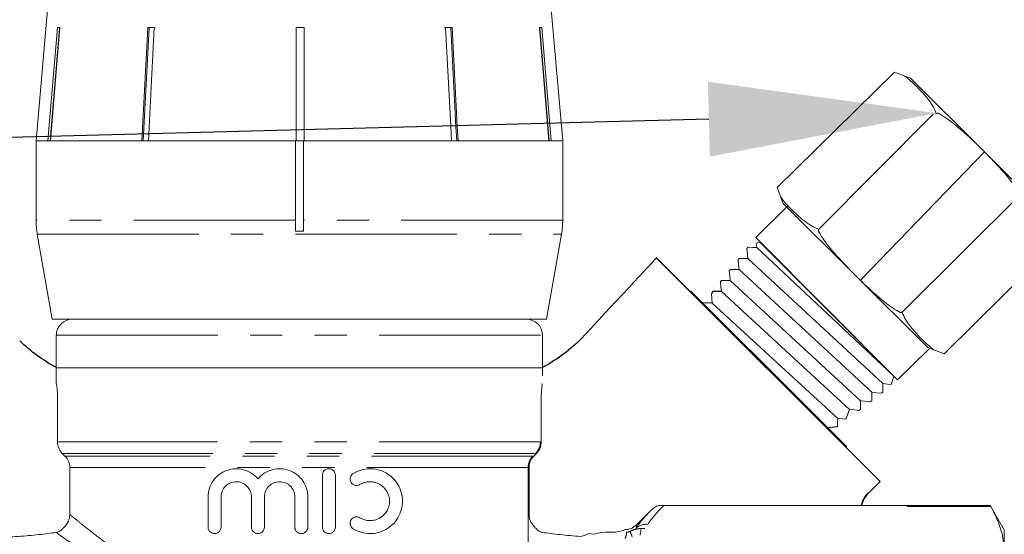
# Model space of a CAD drawing. Units: millimetres. Extents: x 2168 to 3549, y 1975 to 2999.
# Drawn here: x 2585 to 2620, y 2652 to 2670 of the extents above; entities that cross this region are included whole.
import ezdxf
from ezdxf import colors
from ezdxf.entities.mleader import LeaderData, LeaderLine
from ezdxf.math import Vec2, Vec3

# ---------------------------------------------------------------- set-up
doc = ezdxf.new("R2010")
doc.units = ezdxf.units.MM
doc.linetypes.add('PHANTOM', pattern=[12.7, 6.35, -1.27, 1.27, -1.27, 1.27, -1.27])
doc.layers.add('layer 1', color=7, linetype='Continuous')
doc.styles.add('style1', font='isocpeur.ttf', dxfattribs={"oblique": 15, "height": 3})

# ---------------------------------------------------------------- blocks, each defined once
blk = doc.blocks.new('Клапан балансировочный ручной Chimberio')
at = {"color": 7, "linetype": 'Continuous', "lineweight": 15}
for p, q in [((18.183, 36.684), (17.372, 27.412)), ((38.09, 27.412), (37.279, 36.684)), ((17.822, 27.412), (18.194, 31.875)), ((18.276, 31.86), (17.906, 27.412)), ((18.292, 31.875), (17.92, 27.412)), ((18.194, 31.875), (18.292, 31.875)), ((18.276, 31.86), (18.276, 31.875)), ((21.721, 31.875), (21.979, 31.875)), ((21.901, 31.875), (21.772, 31.86)), ((21.772, 31.86), (21.772, 31.875)), ((27.543, 27.412), (27.544, 31.875)), ((27.544, 31.86), (27.543, 27.412)), ((27.544, 31.875), (27.863, 31.875)), ((27.704, 31.875), (27.544, 31.86)), ((27.544, 31.86), (27.544, 31.875)), ((27.863, 31.86), (27.704, 31.875)), ((27.863, 31.875), (27.862, 27.412)), ((33.517, 31.875), (33.388, 31.86)), ((33.438, 31.875), (33.697, 31.875)), ((33.667, 27.412), (33.438, 31.875)), ((33.646, 31.86), (33.517, 31.875)), ((33.646, 31.86), (33.646, 31.875)), ((33.874, 27.412), (33.646, 31.86)), ((33.697, 31.875), (33.925, 27.412)), ((37.153, 31.875), (37.252, 31.875)), ((37.524, 27.412), (37.153, 31.875)), ((37.17, 31.86), (37.17, 31.875)), ((37.54, 27.412), (37.17, 31.86)), ((37.252, 31.875), (37.623, 27.412)), ((17.372, 27.412), (17.372, 24.294)), ((17.822, 27.412), (17.372, 27.412)), ((17.372, 27.412), (27.572, 27.412)), ((21.491, 27.412), (17.92, 27.412)), ((27.543, 27.412), (21.748, 27.412)), ((27.572, 24.294), (27.572, 27.412)), ((27.572, 27.412), (27.862, 27.412)), ((33.667, 27.412), (27.862, 27.412)), ((27.89, 27.412), (38.09, 27.412)), ((27.89, 27.412), (27.89, 24.294)), ((37.524, 27.412), (33.925, 27.412)), ((38.09, 27.412), (37.623, 27.412)), ((38.09, 24.294), (38.09, 27.412)), ((27.572, 24.294), (27.572, 23.853)), ((27.89, 23.853), (27.89, 24.294)), ((17.42, 23.741), (18.009, 20.4)), ((27.572, 23.853), (27.89, 23.853)), ((37.453, 20.4), (38.042, 23.741)), ((18.009, 20.4), (37.453, 20.4)), ((18.169, 19.762), (18.169, 18.487)), ((18.169, 18.487), (18.169, 19.762)), ((37.294, 18.487), (37.294, 19.762)), ((18.169, 18.487), (18.169, 18.169)), ((37.294, 18.487), (18.169, 18.487)), ((37.294, 17.85), (37.294, 18.487)), ((18.217, 15.564), (18.217, 17.212)), ((37.246, 15.564), (37.246, 17.212)), ((18.51, 15.009), (18.404, 15.113)), ((36.953, 15.009), (37.058, 15.113)), ((18.697, 12.709), (18.697, 14.558)), ((36.765, 12.709), (36.765, 14.558)), ((26.316, 14.254), (26.316, 12.214)), ((26.826, 12.214), (26.826, 14.254)), ((27.4, 13.401), (27.4, 12.214)), ((27.91, 12.214), (27.91, 13.401)), ((29.107, 13.401), (29.107, 12.214)), ((29.617, 12.214), (29.617, 13.401)), ((30.814, 13.401), (30.814, 12.214)), ((31.324, 12.214), (31.324, 13.401)), ((0.552, 13.069), (0, 12.112)), ((0.552, 13.069), (3.825, 13.069)), ((13.393, 13.068), (0.552, 13.068)), ((13.904, 12.871), (14.476, 12.299)), ((0, 11.19), (0, 12.112))]:
    blk.add_line(p, q, dxfattribs=at)
for p, q in [((0.778, 26.981), (5.664, 21.926)), ((11.163, 21.854), (11.114, 21.915)), ((11.129, 21.483), (11.472, 21.483)), ((11.472, 21.483), (11.523, 21.397)), ((11.493, 21.028), (11.875, 21.036)), ((6.564, 16.161), (6.953, 16.119))]:
    blk.add_line(p, q)
at = {"color": 8, "linetype": 'PHANTOM', "lineweight": 0}
for p, q in [((17.372, 24.294), (27.572, 24.294)), ((27.89, 24.294), (38.09, 24.294)), ((27.89, 23.741), (17.42, 23.741)), ((38.042, 23.741), (27.89, 23.741)), ((37.294, 19.762), (18.169, 19.762)), ((18.169, 18.169), (18.174, 18.169)), ((18.249, 15.564), (37.246, 15.564)), ((18.438, 15.113), (37.058, 15.113)), ((18.544, 15.009), (36.953, 15.009)), ((18.731, 14.558), (36.765, 14.558)), ((18.731, 14.558), (18.731, 11.414)), ((3.825, 13.02), (0.525, 13.02)), ((14.476, 12.299), (14.476, 12.177))]:
    blk.add_line(p, q, dxfattribs=at)
at = {"color": 7, "linetype": 'Continuous', "lineweight": 15, "flags": 128}
for points in [[(21.491, 27.412), (21.521, 27.987), (21.721, 31.875)], [(21.772, 31.86), (21.572, 27.983), (21.543, 27.412)], [(21.979, 31.875), (21.778, 27.987), (21.748, 27.412)]]:
    blk.add_lwpolyline(points, dxfattribs=at)
at = {"color": 7, "linetype": 'Continuous', "lineweight": 15}
for centre, radius, start, end in [((20.559, 24.294), 3.187, 180, 190), ((34.903, 24.294), 3.187, 350, 0), ((18.806, 19.762), 0.637, 90, 180), ((36.656, 19.762), 0.637, 0, 90), ((14.926, 12.75), 0.637, 225, 270)]:
    blk.add_arc(centre, radius, start, end, dxfattribs=at)
for centre, start, end in [((21.47, 24.508), 226.3195, 241.263), ((33.992, 24.508), 298.737, 313.6805)]:
    blk.add_arc(centre, 6.866, start, end)
at = {"color": 8, "linetype": 'PHANTOM', "lineweight": 0}
for centre, radius, start, end in [((14.09, 11.743), 0.581, 48.4281, 96.4486), ((15.525, 12.197), 1.234, 181.9103, 194.0425), ((15.802, 11.494), 1.209, 152.9624, 164.2422), ((15.424, 12.014), 0.563, 180.4983, 206.7896)]:
    blk.add_arc(centre, radius, start, end, dxfattribs=at)
blk.add_ellipse((12.363, 13.455), major_axis=(4.335, -0.637), ratio=0.26135, start_param=5.173333, end_param=5.211581, dxfattribs=at)
at = {"color": 7, "linetype": 'Continuous', "lineweight": 15}
for points, knots in [([(22.03, 31.86), (22.011, 31.864), (21.969, 31.873), (21.925, 31.874), (21.901, 31.875)], [0, 0, 0, 0, 0.433179, 1, 1, 1, 1]), ([(18.217, 17.212), (18.217, 17.297), (18.215, 17.379), (18.209, 17.534), (18.204, 17.604), (18.19, 17.781), (18.18, 17.85), (18.174, 17.85)], [0, 0, 0, 0, 0.25, 0.25, 0.5, 0.5, 1, 1, 1, 1]), ([(37.246, 17.212), (37.246, 17.297), (37.247, 17.379), (37.253, 17.534), (37.258, 17.604), (37.272, 17.781), (37.283, 17.85), (37.288, 17.85)], [0, 0, 0, 0, 0.25, 0.25, 0.5, 0.5, 1, 1, 1, 1]), ([(18.404, 15.113), (18.345, 15.172), (18.297, 15.243), (18.233, 15.397), (18.217, 15.481), (18.217, 15.564)], [0, 0, 0, 0, 0.5, 0.5, 1, 1, 1, 1]), ([(37.058, 15.113), (37.117, 15.172), (37.165, 15.243), (37.229, 15.397), (37.246, 15.481), (37.246, 15.564)], [0, 0, 0, 0, 0.5, 0.5, 1, 1, 1, 1]), ([(18.697, 14.558), (18.697, 14.642), (18.681, 14.724), (18.616, 14.879), (18.569, 14.949), (18.51, 15.009)], [0, 0, 0, 0, 0.5, 0.5, 1, 1, 1, 1]), ([(36.765, 14.558), (36.765, 14.642), (36.782, 14.724), (36.846, 14.879), (36.893, 14.949), (36.953, 15.009)], [0, 0, 0, 0, 0.5, 0.5, 1, 1, 1, 1]), ([(25.615, 14.323), (25.516, 14.383), (25.413, 14.428), (25.196, 14.49), (25.083, 14.507), (24.862, 14.511), (24.75, 14.498), (24.536, 14.445), (24.433, 14.405), (24.239, 14.298), (24.15, 14.233), (23.989, 14.079), (23.918, 13.99), (23.801, 13.798), (23.755, 13.69), (23.692, 13.469), (23.676, 13.353), (23.675, 13.12), (23.691, 13.005), (23.754, 12.78), (23.799, 12.675), (23.916, 12.48), (23.987, 12.392), (24.148, 12.237), (24.238, 12.171), (24.431, 12.065), (24.535, 12.024), (24.749, 11.97), (24.859, 11.958), (25.083, 11.961), (25.194, 11.978), (25.41, 12.04), (25.516, 12.086), (25.615, 12.146)], [0, 0, 0, 0, 0.0625, 0.0625, 0.125, 0.125, 0.1875, 0.1875, 0.25, 0.25, 0.3125, 0.3125, 0.375, 0.375, 0.4375, 0.4375, 0.5, 0.5, 0.5625, 0.5625, 0.625, 0.625, 0.6875, 0.6875, 0.75, 0.75, 0.8125, 0.8125, 0.875, 0.875, 0.9375, 0.9375, 1, 1, 1, 1]), ([(26.826, 14.254), (26.826, 14.322), (26.798, 14.388), (26.703, 14.482), (26.637, 14.509), (26.504, 14.509), (26.438, 14.482), (26.343, 14.387), (26.316, 14.322), (26.316, 14.254)], [0, 0, 0, 0, 0.25, 0.25, 0.5, 0.5, 0.75, 0.75, 1, 1, 1, 1]), ([(29.362, 14.108), (29.289, 14.196), (29.205, 14.27), (29.016, 14.393), (28.912, 14.439), (28.695, 14.499), (28.581, 14.513), (28.356, 14.504), (28.242, 14.483), (28.03, 14.407), (27.928, 14.352), (27.748, 14.215), (27.667, 14.132), (27.537, 13.947), (27.486, 13.844), (27.417, 13.628), (27.4, 13.515), (27.4, 13.401)], [0, 0, 0, 0, 0.125, 0.125, 0.25, 0.25, 0.375, 0.375, 0.5, 0.5, 0.625, 0.625, 0.75, 0.75, 0.875, 0.875, 1, 1, 1, 1]), ([(31.324, 13.401), (31.324, 13.518), (31.306, 13.631), (31.235, 13.852), (31.183, 13.954), (30.984, 14.231), (30.799, 14.369), (30.485, 14.482), (30.375, 14.503), (30.152, 14.513), (30.039, 14.501), (29.822, 14.443), (29.715, 14.396), (29.524, 14.274), (29.436, 14.197), (29.362, 14.108)], [0, 0, 0, 0, 0.125, 0.125, 0.25, 0.25, 0.5, 0.5, 0.625, 0.625, 0.75, 0.75, 0.875, 0.875, 1, 1, 1, 1]), ([(25.349, 12.581), (25.29, 12.545), (25.229, 12.518), (25.1, 12.481), (25.033, 12.471), (24.9, 12.468), (24.833, 12.475), (24.704, 12.507), (24.642, 12.531), (24.525, 12.595), (24.471, 12.634), (24.374, 12.727), (24.331, 12.781), (24.261, 12.897), (24.233, 12.961), (24.195, 13.094), (24.186, 13.163), (24.185, 13.373), (24.224, 13.511), (24.365, 13.745), (24.467, 13.841), (24.641, 13.937), (24.704, 13.961), (24.833, 13.993), (24.898, 14), (25.033, 13.998), (25.099, 13.988), (25.227, 13.951), (25.29, 13.923), (25.349, 13.887)], [0, 0, 0, 0, 0.0625, 0.0625, 0.125, 0.125, 0.1875, 0.1875, 0.25, 0.25, 0.3125, 0.3125, 0.375, 0.375, 0.4375, 0.4375, 0.5, 0.5, 0.625, 0.625, 0.75, 0.75, 0.8125, 0.8125, 0.875, 0.875, 0.9375, 0.9375, 1, 1, 1, 1]), ([(25.349, 13.887), (25.406, 13.853), (25.475, 13.842), (25.603, 13.871), (25.662, 13.913), (25.733, 14.026), (25.746, 14.098), (25.714, 14.23), (25.672, 14.288), (25.615, 14.323)], [0, 0, 0, 0, 0.25, 0.25, 0.5, 0.5, 0.75, 0.75, 1, 1, 1, 1]), ([(27.91, 13.401), (27.91, 13.48), (27.925, 13.558), (27.985, 13.703), (28.03, 13.769), (28.141, 13.88), (28.208, 13.924), (28.352, 13.984), (28.431, 13.999), (28.587, 13.999), (28.665, 13.984), (28.81, 13.924), (28.875, 13.88), (29.043, 13.713), (29.107, 13.559), (29.107, 13.401)], [0, 0, 0, 0, 0.125, 0.125, 0.25, 0.25, 0.375, 0.375, 0.5, 0.5, 0.625, 0.625, 0.75, 0.75, 1, 1, 1, 1]), ([(29.617, 13.401), (29.617, 13.481), (29.633, 13.56), (29.695, 13.707), (29.741, 13.774), (29.853, 13.883), (29.921, 13.927), (30.064, 13.985), (30.142, 14), (30.296, 13.999), (30.373, 13.983), (30.515, 13.925), (30.58, 13.882), (30.692, 13.772), (30.736, 13.706), (30.798, 13.56), (30.814, 13.481), (30.814, 13.401)], [0, 0, 0, 0, 0.125, 0.125, 0.25, 0.25, 0.375, 0.375, 0.5, 0.5, 0.625, 0.625, 0.75, 0.75, 0.875, 0.875, 1, 1, 1, 1]), ([(0.525, 13.02), (0.357, 12.717), (0.225, 12.413), (0.046, 11.803), (0, 11.497), (0, 11.19)], [0, 0, 0, 0, 0.5, 0.5, 1, 1, 1, 1]), ([(13.591, 13.069), (13.567, 13.069), (13.539, 13.069), (13.471, 13.068), (13.432, 13.068), (13.393, 13.068)], [0, 0, 0, 0, 0.5, 0.5, 1, 1, 1, 1]), ([(18.697, 12.709), (18.697, 12.65), (18.689, 12.592), (18.657, 12.479), (18.633, 12.425), (18.603, 12.375)], [0, 0, 0, 0, 0.5, 0.5, 1, 1, 1, 1]), ([(18.697, 12.709), (18.697, 12.65), (18.689, 12.592), (18.657, 12.479), (18.633, 12.425), (18.603, 12.375)], [0, 0, 0, 0, 0.5, 0.5, 1, 1, 1, 1]), ([(25.615, 12.146), (25.672, 12.181), (25.714, 12.239), (25.745, 12.37), (25.733, 12.442), (25.662, 12.556), (25.604, 12.597), (25.475, 12.627), (25.406, 12.616), (25.349, 12.581)], [0, 0, 0, 0, 0.25, 0.25, 0.5, 0.5, 0.75, 0.75, 1, 1, 1, 1]), ([(36.765, 12.709), (36.765, 12.65), (36.773, 12.592), (36.805, 12.479), (36.829, 12.425), (36.86, 12.375)], [0, 0, 0, 0, 0.5, 0.5, 1, 1, 1, 1]), ([(18.16, 12.003), (18.061, 11.989), (17.951, 11.974), (17.722, 11.945), (17.6, 11.93), (17.346, 11.903), (17.214, 11.89), (16.944, 11.867), (16.807, 11.857), (16.527, 11.839), (16.392, 11.997), (16.095, 11.896), (16.049, 11.97), (15.619, 12.038), (15.223, 11.957), (14.926, 12.112)], [0, 0, 0, 0, 0.125, 0.125, 0.25, 0.25, 0.375, 0.375, 0.5, 0.5, 0.625, 0.625, 0.75, 0.75, 1, 1, 1, 1]), ([(18.16, 12.003), (18.225, 12.013), (18.276, 12.036), (18.359, 12.09), (18.391, 12.121), (18.417, 12.152)], [0, 0, 0, 0, 0.5, 0.5, 1, 1, 1, 1]), ([(18.16, 12.003), (18.225, 12.013), (18.276, 12.036), (18.359, 12.09), (18.391, 12.121), (18.417, 12.152)], [0, 0, 0, 0, 0.5, 0.5, 1, 1, 1, 1]), ([(18.417, 12.152), (18.434, 12.172), (18.464, 12.2), (18.533, 12.276), (18.571, 12.323), (18.603, 12.375)], [0, 0, 0, 0, 0.5, 0.5, 1, 1, 1, 1]), ([(18.417, 12.152), (18.434, 12.172), (18.464, 12.2), (18.533, 12.276), (18.571, 12.323), (18.603, 12.375)], [0, 0, 0, 0, 0.5, 0.5, 1, 1, 1, 1]), ([(26.316, 12.214), (26.316, 12.147), (26.344, 12.081), (26.438, 11.987), (26.504, 11.959), (26.637, 11.959), (26.703, 11.986), (26.798, 12.081), (26.826, 12.147), (26.826, 12.214)], [0, 0, 0, 0, 0.25, 0.25, 0.5, 0.5, 0.75, 0.75, 1, 1, 1, 1]), ([(27.4, 12.214), (27.4, 12.147), (27.427, 12.081), (27.521, 11.987), (27.588, 11.959), (27.721, 11.959), (27.787, 11.986), (27.882, 12.081), (27.91, 12.147), (27.91, 12.214)], [0, 0, 0, 0, 0.25, 0.25, 0.5, 0.5, 0.75, 0.75, 1, 1, 1, 1]), ([(29.107, 12.214), (29.107, 12.146), (29.135, 12.08), (29.23, 11.986), (29.296, 11.959), (29.428, 11.959), (29.494, 11.986), (29.589, 12.081), (29.617, 12.146), (29.617, 12.214)], [0, 0, 0, 0, 0.25, 0.25, 0.5, 0.5, 0.75, 0.75, 1, 1, 1, 1]), ([(30.814, 12.214), (30.814, 12.144), (30.844, 12.077), (30.94, 11.984), (31.006, 11.959), (31.135, 11.959), (31.199, 11.985), (31.295, 12.078), (31.324, 12.144), (31.324, 12.214)], [0, 0, 0, 0, 0.25, 0.25, 0.5, 0.5, 0.75, 0.75, 1, 1, 1, 1]), ([(37.045, 12.152), (37.029, 12.172), (36.998, 12.2), (36.93, 12.276), (36.892, 12.323), (36.86, 12.375)], [0, 0, 0, 0, 0.5, 0.5, 1, 1, 1, 1]), ([(37.302, 12.003), (37.237, 12.013), (37.186, 12.036), (37.103, 12.09), (37.071, 12.121), (37.045, 12.152)], [0, 0, 0, 0, 0.5, 0.5, 1, 1, 1, 1]), ([(37.302, 12.003), (37.402, 11.989), (37.511, 11.974), (37.741, 11.945), (37.862, 11.93), (38.116, 11.903), (38.249, 11.89), (38.518, 11.867), (38.656, 11.857), (38.935, 11.839), (39.078, 11.832), (39.367, 11.819), (39.514, 11.815), (39.952, 11.805), (40.244, 11.804), (40.536, 11.808)], [0, 0, 0, 0, 0.125, 0.125, 0.25, 0.25, 0.375, 0.375, 0.5, 0.5, 0.625, 0.625, 0.75, 0.75, 1, 1, 1, 1])]:
    blk.add_open_spline(points, degree=3, knots=knots, dxfattribs=at)
at = {"color": 8, "linetype": 'PHANTOM', "lineweight": 0}
for points, knots in [([(18.249, 15.564), (18.249, 15.48), (18.266, 15.397), (18.331, 15.242), (18.378, 15.172), (18.438, 15.113)], [0, 0, 0, 0, 0.5, 0.5, 1, 1, 1, 1]), ([(18.544, 15.009), (18.603, 14.949), (18.65, 14.879), (18.714, 14.725), (18.731, 14.642), (18.731, 14.558)], [0, 0, 0, 0, 0.5, 0.5, 1, 1, 1, 1]), ([(32.566, 9.737), (33.124, 10.055), (33.635, 10.383), (34.34, 10.864), (34.565, 11.023), (34.986, 11.327), (35.183, 11.473), (35.55, 11.749), (35.72, 11.88), (36.029, 12.12), (36.166, 12.228), (36.404, 12.417), (36.504, 12.498), (36.626, 12.596), (36.662, 12.625), (36.721, 12.673), (36.746, 12.693), (36.765, 12.709)], [0, 0, 0, 0, 0.25, 0.25, 0.375, 0.375, 0.5, 0.5, 0.625, 0.625, 0.75, 0.75, 0.875, 0.875, 0.9375, 0.9375, 1, 1, 1, 1]), ([(14.292, 12.156), (14.368, 12.156), (14.442, 12.145), (14.587, 12.107), (14.657, 12.079), (14.724, 12.044)], [0, 0, 0, 0, 0.5, 0.5, 1, 1, 1, 1]), ([(37.302, 12.003), (37.255, 11.969), (37.196, 11.927), (37.059, 11.83), (36.981, 11.774), (36.806, 11.651), (36.71, 11.583), (36.499, 11.436), (36.383, 11.356), (36.016, 11.106), (35.743, 10.922), (35.293, 10.63), (35.136, 10.53), (34.809, 10.325), (34.639, 10.221), (34.116, 9.907), (33.747, 9.695), (33.163, 9.382), (32.963, 9.278), (32.551, 9.075), (32.339, 8.974), (31.689, 8.684), (31.241, 8.506), (30.308, 8.199), (29.823, 8.071), (29.315, 7.98)], [0, 0, 0, 0, 0.0625, 0.0625, 0.125, 0.125, 0.1875, 0.1875, 0.25, 0.25, 0.375, 0.375, 0.4375, 0.4375, 0.5, 0.5, 0.625, 0.625, 0.6875, 0.6875, 0.75, 0.75, 0.875, 0.875, 1, 1, 1, 1])]:
    blk.add_open_spline(points, degree=3, knots=knots, dxfattribs=at)
at = {"color": 7, "linetype": 'Continuous', "lineweight": 15}
for points in [[(0.552, 13.069), (0.552, 13.069), (0.543, 13.052), (0.525, 13.02)], [(13.904, 12.871), (13.816, 12.959), (13.708, 13.028), (13.591, 13.069)]]:
    blk.add_open_spline(points, degree=3, dxfattribs=at)
at = {"color": 8, "linetype": 'PHANTOM', "lineweight": 0}
for points in [[(13.393, 13.068), (13.644, 12.824), (13.859, 12.575), (14.025, 12.32)], [(14.476, 12.177), (14.324, 12.414), (14.13, 12.645), (13.904, 12.871)], [(14.724, 12.044), (14.767, 12.021), (14.813, 12.009), (14.861, 12.009)]]:
    blk.add_open_spline(points, degree=3, dxfattribs=at)
at = {"layer": 'layer 1', "lineweight": 9}
for points in [[(3.687, 29.878), (3.687, 29.878), (-2, 24.214), (-2, 24.214)], [(3.687, 29.878), (3.687, 29.878), (4.323, 30.122), (4.323, 30.122)], [(8.938, 25.575), (8.938, 25.575), (4.323, 30.122), (4.323, 30.122)], [(7.298, 23.939), (7.298, 23.939), (2.805, 28.459), (2.805, 28.459)], [(8.696, 24.943), (8.696, 24.943), (8.938, 25.575), (8.938, 25.575)], [(4.013, 20.669), (4.013, 20.669), (-0.677, 25.341), (-0.677, 25.341)], [(8.696, 24.943), (8.696, 24.943), (3.01, 19.279), (3.01, 19.279)], [(2.371, 19.037), (2.371, 19.037), (-2.243, 23.582), (-2.243, 23.582)], [(4.352, 18.159), (4.352, 18.159), (9.615, 23.422), (9.615, 23.422)], [(9.755, 23.383), (9.755, 23.383), (9.615, 23.422), (9.615, 23.422)], [(10.131, 23.166), (10.131, 23.166), (10.086, 23.224), (10.086, 23.224)], [(13.682, 22.808), (13.682, 22.808), (4.879, 14.006), (4.879, 14.006)], [(13.701, 22.814), (13.701, 22.814), (4.895, 14.016), (4.895, 14.016)], [(10.475, 22.73), (10.475, 22.73), (10.43, 22.787), (10.43, 22.787)], [(16.728, 19.542), (15.042, 21.349), (13.682, 22.808), (13.682, 22.808)], [(10.819, 22.293), (10.819, 22.293), (10.773, 22.352), (10.773, 22.352)], [(7.728, 16.901), (7.728, 16.901), (12.315, 21.488), (12.315, 21.488)], [(7.745, 16.91), (7.745, 16.91), (12.334, 21.494), (12.334, 21.494)], [(3.01, 19.279), (3.01, 19.279), (2.371, 19.037), (2.371, 19.037)], [(4.352, 18.159), (4.352, 18.159), (4.45, 17.828), (4.45, 17.828)], [(4.775, 17.526), (4.775, 17.526), (4.835, 17.48), (4.835, 17.48)], [(5.217, 17.188), (5.217, 17.188), (5.277, 17.143), (5.277, 17.143)], [(5.66, 16.85), (5.66, 16.85), (5.719, 16.806), (5.719, 16.806)], [(6.094, 16.842), (6.094, 16.842), (6.238, 16.459), (6.238, 16.459)], [(6.199, 15.373), (6.199, 15.373), (7.728, 16.901), (7.728, 16.901)], [(6.216, 15.382), (6.216, 15.382), (7.745, 16.91), (7.745, 16.91)], [(4.879, 14.006), (4.879, 14.006), (5.342, 13.543), (5.342, 13.543)], [(5.605, 13.068), (5.566, 13.242), (5.478, 13.407), (5.342, 13.543)]]:
    blk.add_open_spline(points, degree=3, dxfattribs=at)
for points, knots in [([(2.679, 28.482), (2.712, 28.588), (2.755, 28.688), (2.813, 28.779), (2.875, 28.879), (2.942, 28.975), (3.014, 29.066), (3.118, 29.192), (3.223, 29.315), (3.335, 29.433), (3.446, 29.552), (3.563, 29.665), (3.685, 29.772), (3.767, 29.844), (3.852, 29.912), (3.941, 29.974)], [0, 0, 0, 0, 0.2, 0.2, 0.2, 0.4, 0.4, 0.4, 0.6, 0.6, 0.6, 0.8, 0.8, 0.8, 1, 1, 1, 1]), ([(0.843, 27.046), (1.069, 27.272), (1.303, 27.492), (1.539, 27.705), (1.709, 27.858), (1.882, 28.005), (2.063, 28.146), (2.232, 28.277), (2.413, 28.397), (2.604, 28.503), (2.627, 28.516), (2.659, 28.509), (2.683, 28.485)], [0, 0, 0, 0, 0.25, 0.25, 0.25, 0.5, 0.5, 0.5, 0.75, 0.75, 0.75, 1, 1, 1, 1]), ([(-0.602, 25.217), (-0.623, 25.239), (-0.631, 25.272), (-0.618, 25.294), (-0.514, 25.485), (-0.393, 25.664), (-0.259, 25.832), (-0.12, 26.012), (0.028, 26.185), (0.181, 26.353), (0.396, 26.59), (0.617, 26.82), (0.843, 27.046)], [0, 0, 0, 0, 0.25, 0.25, 0.25, 0.5, 0.5, 0.5, 0.75, 0.75, 0.75, 1, 1, 1, 1]), ([(7.291, 23.935), (7.399, 23.969), (7.5, 24.015), (7.591, 24.071), (7.691, 24.133), (7.788, 24.201), (7.88, 24.273), (8.006, 24.374), (8.131, 24.48), (8.249, 24.592), (8.368, 24.704), (8.481, 24.82), (8.589, 24.941), (8.662, 25.021), (8.731, 25.107), (8.793, 25.194)], [0, 0, 0, 0, 0.2, 0.2, 0.2, 0.4, 0.4, 0.4, 0.6, 0.6, 0.6, 0.8, 0.8, 0.8, 1, 1, 1, 1]), ([(2.957, 19.232), (2.957, 19.232), (4.206, 18.003), (4.206, 18.003), (4.206, 18.003), (9.77, 23.616), (9.77, 23.616), (9.77, 23.616), (8.505, 24.868), (8.505, 24.868)], [0, 0, 0, 0, 0.333333, 0.333333, 0.333333, 0.666667, 0.666667, 0.666667, 1, 1, 1, 1]), ([(5.853, 22.111), (6.079, 22.336), (6.3, 22.569), (6.515, 22.804), (6.668, 22.971), (6.816, 23.145), (6.957, 23.324), (7.089, 23.493), (7.209, 23.674), (7.313, 23.864), (7.326, 23.887), (7.32, 23.919), (7.297, 23.942)], [0, 0, 0, 0, 0.25, 0.25, 0.25, 0.5, 0.5, 0.5, 0.75, 0.75, 0.75, 1, 1, 1, 1]), ([(9.761, 23.377), (9.761, 23.377), (9.741, 23.214), (9.741, 23.214), (9.741, 23.214), (4.368, 18.179), (4.368, 18.179)], [0, 0, 0, 0, 0.5, 0.5, 0.5, 1, 1, 1, 1]), ([(4.453, 17.826), (4.453, 17.826), (4.589, 17.843), (4.589, 17.843), (4.589, 17.843), (4.777, 17.866), (4.777, 17.866), (4.777, 17.866), (10.089, 22.78), (10.089, 22.78), (10.089, 22.78), (10.109, 22.971), (10.109, 22.971), (10.109, 22.971), (10.132, 23.163), (10.132, 23.163)], [0, 0, 0, 0, 0.2, 0.2, 0.2, 0.4, 0.4, 0.4, 0.6, 0.6, 0.6, 0.8, 0.8, 0.8, 1, 1, 1, 1]), ([(10.082, 23.225), (10.082, 23.225), (9.91, 23.221), (9.91, 23.221), (9.91, 23.221), (9.741, 23.217), (9.741, 23.217)], [0, 0, 0, 0, 0.5, 0.5, 0.5, 1, 1, 1, 1]), ([(4.837, 17.48), (4.837, 17.48), (5.029, 17.503), (5.029, 17.503), (5.029, 17.503), (5.216, 17.524), (5.216, 17.524), (5.216, 17.524), (10.436, 22.348), (10.436, 22.348), (10.436, 22.348), (10.454, 22.537), (10.454, 22.537), (10.454, 22.537), (10.475, 22.727), (10.475, 22.727)], [0, 0, 0, 0, 0.2, 0.2, 0.2, 0.4, 0.4, 0.4, 0.6, 0.6, 0.6, 0.8, 0.8, 0.8, 1, 1, 1, 1]), ([(10.426, 22.788), (10.426, 22.788), (10.256, 22.787), (10.256, 22.787), (10.256, 22.787), (10.088, 22.785), (10.088, 22.785)], [0, 0, 0, 0, 0.5, 0.5, 0.5, 1, 1, 1, 1]), ([(4.013, 20.669), (4.035, 20.648), (4.069, 20.641), (4.092, 20.653), (4.283, 20.76), (4.464, 20.88), (4.634, 21.012), (4.814, 21.152), (4.987, 21.299), (5.156, 21.451), (5.393, 21.666), (5.625, 21.885), (5.853, 22.111)], [0, 0, 0, 0, 0.25, 0.25, 0.25, 0.5, 0.5, 0.5, 0.75, 0.75, 0.75, 1, 1, 1, 1]), ([(5.28, 17.142), (5.28, 17.142), (5.469, 17.164), (5.469, 17.164), (5.469, 17.164), (5.655, 17.183), (5.655, 17.183), (5.655, 17.183), (10.782, 21.916), (10.782, 21.916), (10.782, 21.916), (10.801, 22.101), (10.801, 22.101), (10.801, 22.101), (10.818, 22.291), (10.818, 22.291)], [0, 0, 0, 0, 0.2, 0.2, 0.2, 0.4, 0.4, 0.4, 0.6, 0.6, 0.6, 0.8, 0.8, 0.8, 1, 1, 1, 1]), ([(10.77, 22.353), (10.77, 22.353), (10.601, 22.351), (10.601, 22.351), (10.601, 22.351), (10.436, 22.352), (10.436, 22.352)], [0, 0, 0, 0, 0.5, 0.5, 0.5, 1, 1, 1, 1]), ([(5.722, 16.804), (5.722, 16.804), (5.912, 16.824), (5.912, 16.824), (5.912, 16.824), (6.094, 16.842), (6.094, 16.842), (6.094, 16.842), (11.129, 21.483), (11.129, 21.483), (11.129, 21.483), (11.146, 21.668), (11.146, 21.668), (11.146, 21.668), (11.163, 21.854), (11.163, 21.854)], [0, 0, 0, 0, 0.2, 0.2, 0.2, 0.4, 0.4, 0.4, 0.6, 0.6, 0.6, 0.8, 0.8, 0.8, 1, 1, 1, 1]), ([(11.114, 21.915), (11.114, 21.915), (10.948, 21.918), (10.948, 21.918), (10.948, 21.918), (10.783, 21.92), (10.783, 21.92)], [0, 0, 0, 0, 0.5, 0.5, 0.5, 1, 1, 1, 1]), ([(6.24, 16.456), (6.24, 16.456), (6.372, 16.468), (6.372, 16.468), (6.372, 16.468), (6.553, 16.484), (6.553, 16.484), (6.553, 16.484), (11.493, 21.028), (11.493, 21.028), (11.493, 21.028), (11.508, 21.213), (11.508, 21.213), (11.508, 21.213), (11.523, 21.397), (11.523, 21.397)], [0, 0, 0, 0, 0.2, 0.2, 0.2, 0.4, 0.4, 0.4, 0.6, 0.6, 0.6, 0.8, 0.8, 0.8, 1, 1, 1, 1]), ([(4.018, 20.676), (3.985, 20.569), (3.939, 20.47), (3.882, 20.378), (3.822, 20.278), (3.755, 20.184), (3.681, 20.091), (3.581, 19.966), (3.473, 19.841), (3.361, 19.724), (3.249, 19.606), (3.133, 19.493), (3.01, 19.384), (2.929, 19.313), (2.845, 19.243), (2.756, 19.182)], [0, 0, 0, 0, 0.2, 0.2, 0.2, 0.4, 0.4, 0.4, 0.6, 0.6, 0.6, 0.8, 0.8, 0.8, 1, 1, 1, 1]), ([(4.778, 17.869), (4.778, 17.869), (4.776, 17.698), (4.776, 17.698), (4.776, 17.698), (4.775, 17.528), (4.775, 17.528)], [0, 0, 0, 0, 0.5, 0.5, 0.5, 1, 1, 1, 1]), ([(5.216, 17.528), (5.216, 17.528), (5.216, 17.359), (5.216, 17.359), (5.216, 17.359), (5.217, 17.191), (5.217, 17.191)], [0, 0, 0, 0, 0.5, 0.5, 0.5, 1, 1, 1, 1]), ([(5.656, 17.186), (5.656, 17.186), (5.656, 17.02), (5.656, 17.02), (5.656, 17.02), (5.66, 16.853), (5.66, 16.853)], [0, 0, 0, 0, 0.5, 0.5, 0.5, 1, 1, 1, 1]), ([(6.553, 16.487), (6.553, 16.487), (6.559, 16.324), (6.559, 16.324), (6.559, 16.324), (6.564, 16.161), (6.564, 16.161)], [0, 0, 0, 0, 0.5, 0.5, 0.5, 1, 1, 1, 1]), ([(5.361, 13.561), (5.361, 13.561), (5.483, 13.412), (5.483, 13.412), (5.554, 13.306), (5.603, 13.189), (5.628, 13.068)], [0, 0, 0, 0, 0.3333333, 0.3333333, 0.3333333, 0.4410303, 0.4410303, 0.4410303, 0.4410303])]:
    blk.add_open_spline(points, degree=3, knots=knots, dxfattribs=at)

msp = doc.modelspace()

# ---------------------------------------------------------------- linework, layer by layer
msp.add_spline([(2600.696, 2883.31), (2595.311, 2888.694), (2598.896, 2895.506), (2530.377, 2910.7), (2604.876, 2780.301), (2494.947, 2725.787), (2532.554, 2705.138), (2512.407, 2692.749), (2506.896, 2665.02)], degree=3)

# ---------------------------------------------------------------- block references
at = {"xscale": -0.8921493016541563, "yscale": 0.8921493016541563, "zscale": 0.8921493016541563}
msp.add_blockref('Клапан балансировочный ручной Chimberio', (2619.844, 2641.021), dxfattribs=at)

# ---------------------------------------------------------------- leaders
ml = msp.add_multileader_mtext('Standard')
ml.set_content('16', color=256, style='style1')
ml.set_leader_properties()
ml.build(insert=Vec2(0, 0))
ml.multileader.update_dxf_attribs({"text_left_attachment_type": 5, "text_right_attachment_type": 5, "arrow_head_size": 8})
ctx = ml.context
ctx.base_point, ctx.char_height, ctx.arrow_head_size, ctx.plane_origin = Vec3(2557.731, 2708.976), 15, 8, Vec3(2617.473, 2666.45)
ctx.left_attachment, ctx.right_attachment, ctx.text_align_type = 5, 5, 2
notes = []
notes.append((ctx, [(0, (1, 1, 0), (2588.75, 2708.976), (-1, 0), 8, [(1, [(2617.473, 2666.45), (2571.183, 2665.226)], 0, [])])]))
ctx.mtext.insert, ctx.mtext.alignment, ctx.mtext.flow_direction = Vec3(2578.75, 2726.976), 3, 5
ml = msp.add_multileader_mtext('Standard')
ml.set_content('2', color=256, style='style1')
ml.set_leader_properties()
ml.build(insert=Vec2(0, 0))
ml.multileader.update_dxf_attribs({"text_left_attachment_type": 5, "text_right_attachment_type": 5, "arrow_head_size": 7.137})
ctx = ml.context
ctx.base_point, ctx.char_height, ctx.arrow_head_size, ctx.landing_gap_size, ctx.plane_origin = Vec3(2617.982, 2695.499), 13.382, 7.137, 1.784, Vec3(2652.602, 2648.487)
ctx.left_attachment, ctx.right_attachment, ctx.text_align_type = 5, 5, 2
notes.append((ctx, [(0, (1, 1, 0), (2638.965, 2695.499), (-1, 0), 7.137, [(0, [(2652.602, 2648.487)], 0, [])])]))
ctx.mtext.insert, ctx.mtext.alignment, ctx.mtext.flow_direction = Vec3(2630.043, 2711.557), 3, 5
for ctx, leaders in notes:
    for number, flags, end, landing, length, lines in leaders:
        leader = LeaderData()
        leader.index, (leader.has_last_leader_line, leader.has_dogleg_vector, leader.attachment_direction) = number, flags
        leader.last_leader_point, leader.dogleg_vector, leader.dogleg_length = Vec3(end), Vec3(landing), length
        for number, points, colour, breaks in lines:
            line = LeaderLine()
            line.index, line.vertices, line.color, line.breaks = number, Vec3.list(points), colors.encode_raw_color(colour), breaks
            leader.lines.append(line)
        ctx.leaders.append(leader)

doc.saveas('drawing.dxf')
